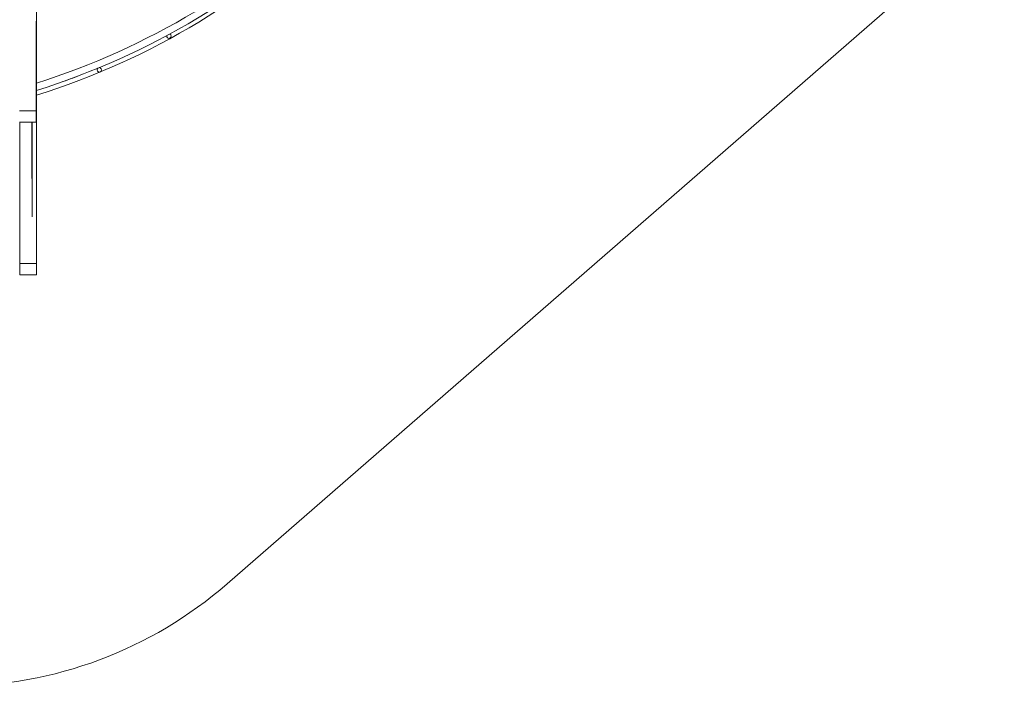
# Model space of a CAD drawing. Units: millimetres. Extents: x 67989 to 86253, y 46000 to 60940.
# Drawn here: x 80057 to 83600, y 49430 to 51829 of the extents above; entities that cross this region are included whole.
import ezdxf

# ---------------------------------------------------------------- set-up
doc = ezdxf.new("R2010")
doc.units = ezdxf.units.MM
doc.header["$LTSCALE"] = 500

msp = doc.modelspace()

# ---------------------------------------------------------------- linework, layer by layer
at = {"color": 7, "linetype": 'Continuous', "lineweight": 15}
for p, q in [((80117.7, 51710.8), (80117.7, 53210.3)), ((80803.6, 49798.3), (83600.4, 52232.4)), ((80117.7, 51759.3), (80117.7, 52205.7)), ((80117.1, 51822.8), (80117.1, 51500.3)), ((80117.7, 51119.4), (80117.7, 51710.8)), ((80117.1, 51500.3), (80057.1, 51500.3)), ((80117.1, 51500.3), (80117.1, 51460.3)), ((80057.1, 51460.3), (80117.1, 51460.3)), ((80057.7, 51460.3), (80057.7, 50950.9)), ((80101.1, 51460.3), (80101.1, 51257.7)), ((80101.2, 51460.3), (80101.2, 51405.8)), ((80101.7, 51460.3), (80101.7, 51258.8)), ((80101.7, 51258.8), (80101.7, 51258.6)), ((80101.7, 51256.8), (80101.7, 51119.4)), ((80117.7, 51119.4), (80117.7, 50950.9)), ((80117.7, 50950.9), (80057.7, 50950.9)), ((80057.7, 50950.9), (80057.7, 50910.9)), ((80117.7, 50950.9), (80117.7, 50910.9)), ((80057.7, 50910.9), (80117.7, 50910.9))]:
    msp.add_line(p, q, dxfattribs=at)
at = {"color": 7, "linetype": 'Continuous', "lineweight": 15, "flags": 128}
for points in [[(80117.7, 51758.5), (80117.7, 51758.8), (80117.7, 51759.3)], [(80117.1, 51709.3), (80117.5, 51709.9), (80117.7, 51710.8)], [(80117.7, 51710.8), (80117.5, 51709.1), (80117.1, 51707.9)]]:
    msp.add_lwpolyline(points, dxfattribs=at)
at = {"color": 7, "linetype": 'Continuous', "lineweight": 15}
for centre, radius, start, end in [((79284.6, 54207.5), 2737.5, 287.7174, 313.9534), ((79284.6, 54207.5), 2762.5, 287.5519, 313.9629), ((79329.5, 54086.8), 2649.7, 287.3043, 315.0775), ((80594.4, 51769.4), 8, 168.2791, 0), ((80594.4, 51769.4), 8, 0, 68.2104), ((79329.5, 54086.8), 2633.7, 289.5944, 291.2422), ((80343.8, 51648), 8, 180, 91.4996), ((80343.8, 51648), 8, 133.4635, 180), ((79818.8, 50929.7), 1500, 270, 311.0347)]:
    msp.add_arc(centre, radius, start, end, dxfattribs=at)
msp.add_ellipse((80109.7, 51259.4), major_axis=(0, 31.6), ratio=0.25345, start_param=1.596927, end_param=1.655857, dxfattribs=at)
for points, knots in [([(80101.7, 51405.2), (80101.5, 51405.4), (80101, 51405.8), (80101.4, 51406.3), (80101.7, 51406.5)], [0, 0, 0, 0, 0.4785335, 1, 1, 1, 1]), ([(80101.7, 51256.7), (80101.5, 51257), (80100.9, 51257.5), (80101.2, 51258.2), (80101.6, 51258.5), (80101.7, 51258.6)], [0, 0, 0, 0, 0.437877, 0.875761, 1, 1, 1, 1])]:
    msp.add_open_spline(points, degree=3, knots=knots, dxfattribs=at)

doc.saveas('drawing.dxf')
